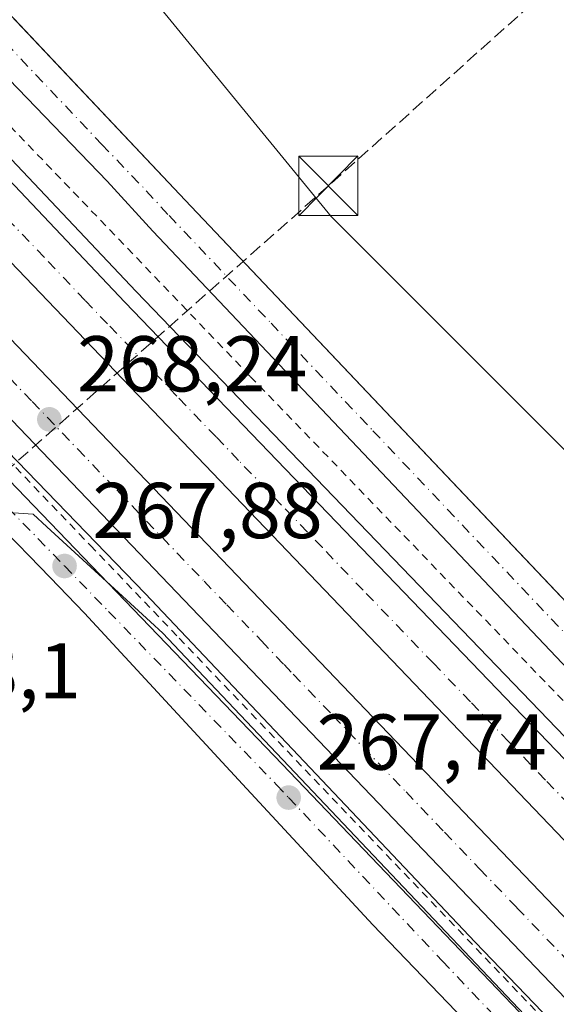
# Model space of a CAD drawing. Units: metres. Extents: x 626076 to 629572, y 4641665 to 4644027.
# Drawn here: x 628476 to 628544, y 4642577 to 4642702 of the extents above; entities that cross this region are included whole.
import ezdxf

# ---------------------------------------------------------------- set-up
doc = ezdxf.new("R2010")
doc.units = ezdxf.units.M
doc.header["$MEASUREMENT"] = 0
for name, pattern in [('DGN Style 2', [1.6480167562047852, 0.988810053722871, -0.6592067024819142]), ('DGN Style 3', [2.307223458686699, 1.648016756204785, -0.6592067024819142]), ('DGN Style 4', [2.6384748266838614, 1.318413404963828, -0.6592067024819142, 0.001648016756204785, -0.6592067024819142])]:
    doc.linetypes.add(name, pattern=pattern)
for name, color, linetype, lineweight in [('Alambrada', 7, 'DGN Style 2', 0), ('Arcén (en calzada doble)', 91, 'Continuous', 13), ('Carretera de calzada doble Cxs', 1, 'Continuous', 13), ('Carretera de calzada doble eje', 1, 'DGN Style 4', 0), ('Carretera de calzada única Cxs', 7, 'Continuous', 13), ('Carretera de calzada única eje', 7, 'DGN Style 4', 0), ('Conducción de hidrocarburos lineal', 6, 'DGN Style 3', 0), ('Corriente natural lineal', 142, 'Continuous', 13), ('Cultivos herbáceos CxS', 92, 'Continuous', 0), ('Elemento construido', 1, 'Continuous', 0), ('Núcleo urbano CxS', 7, 'Continuous', 0), ('Punto de cota en terreno', 7, 'Continuous', 0), ('Recinto industrial CxS', 135, 'Continuous', 0), ('Rótulo de punto de cota en terreno', 7, 'Continuous', 0), ('Torre de tendido puntual', 7, 'Continuous', 0), ('Valla', 7, 'DGN Style 2', 0)]:
    doc.layers.add(name, color=color, linetype=linetype, lineweight=lineweight)
doc.styles.add('Style-Arial', font='txt')

# ---------------------------------------------------------------- blocks, each defined once
blk = doc.blocks.new('*U12')
at = {"layer": 'Cultivos herbáceos CxS', "color": 92, "linetype": 'Continuous', "lineweight": 0}
blk.add_polyline3d([(628376.7800000003, 4642554.27, 269.0152999999991), (628399.6900000004, 4642576.33, 268.9945000000007), (628422.9159000004, 4642598.517899999, 268.9066000000021), (628422.9600000001, 4642598.560000001, 268.9026000000013), (628467.2999999998, 4642639.980000001, 268.0914000000048), (628477.9866000004, 4642639.269900001, 267.9707999999956), (628479.7236000003, 4642637.677999999, 267.9468000000052), (628492.8304000003, 4642625.6656, 267.9603999999963), (628494.3913000004, 4642624.235099999, 267.9314000000013), (628495.7938000001, 4642622.755100001, 267.9094000000041), (628544.7999999998, 4642571.043099999, 267.6554999999935), (628581.4996999997, 4642532.222300001, 267.4042999999947), (628581.5950999996, 4642532.123299999, 267.4033000000054), (628629.9133000001, 4642482.733700001, 267.1971000000049), (628671.4671999998, 4642439.329700001, 266.8874999999971), (628718.2433000002, 4642390.1523, 266.6560999999929), (628720.4029000001, 4642387.881899999, 266.6313999999985), (628767.0274999999, 4642339.0273, 266.4217000000062), (628810.6387, 4642292.762499999, 265.9380999999994)], dxfattribs=at)
blk = doc.blocks.new('5PATER')
at = {"layer": 'Punto de cota en terreno', "linetype": 'Continuous', "lineweight": 0}
h = blk.add_hatch(color=51, dxfattribs=at)
edge = h.paths.add_edge_path()
edge.add_ellipse((0, 0), major_axis=(-0.1095731443231308, -0.1110710700762829), ratio=0.9994222409660322, start_angle=0, end_angle=360)
blk = doc.blocks.new('*U24')
at = {"layer": 'Carretera de calzada única Cxs', "color": 7, "linetype": 'Continuous', "lineweight": 13}
for points in [[(628375.9200999998, 4642747.1801, 268.3168000000005), (628458.1101000002, 4642661.0601, 268.159799999994), (628509.5000999998, 4642607.610099999, 268.0323999999964), (628701.9200999998, 4642406.590100001, 266.8896999999997), (628756.4501, 4642349.4001, 266.5022999999928), (628777.2301000003, 4642327.770099999, 266.3929000000062), (628797.9401000004, 4642305.890100001, 266.2115000000049)], [(628784.1300999997, 4642312.340100001, 266.8987000000052), (628764.3201000001, 4642332.880100001, 266.7837), (628697.9801000003, 4642402.5801, 266.6918000000005), (628665.1001000004, 4642436.8101, 266.7627000000066), (628634.6001000004, 4642468.530099999, 266.9032000000007), (628586.2200999996, 4642519.4301, 267.2611000000034), (628520.9801000003, 4642587.290100001, 267.6183000000019), (628504.4901000002, 4642605.110099999, 267.750199999995), (628484.4600999998, 4642626.7501, 267.9214000000065), (628480.1101000002, 4642631.2501, 267.9511999999959), (628477.4501, 4642633.9901, 267.9199999999983), (628474.4962999999, 4642637.0417, 270.3597000000009), (628472.3657000001, 4642639.243100001, 271.5096999999951), (628471.1201, 4642640.530099999, 272.2035000000033), (628382.6300999997, 4642731.920100001, 268.3828000000067)]]:
    blk.add_polyline3d(points, dxfattribs=at)
blk = doc.blocks.new('*U25')
at = {"layer": 'Carretera de calzada única Cxs', "color": 7, "linetype": 'Continuous', "lineweight": 13}
for points in [[(628448.7801000001, 4642730.350099999, 267.0994999999967), (628497.2401000002, 4642679.040100001, 267.0237999999954), (628565.7699999996, 4642606.739600001, 266.8527000000031), (628568.5285, 4642603.829299999, 266.8037999999942), (628614.6501000002, 4642555.170100001, 266.7026000000042), (628670.8201000001, 4642495.390100001, 266.4882999999973), (628710.2301000003, 4642453.530099999, 266.3221999999951), (628784.8501000004, 4642375.460100001, 265.5286999999953), (628828.9301000005, 4642329.3201, 265.2428000000073), (628870.1101000002, 4642286.690099999, 265.0111999999936)], [(628866.0000999998, 4642282.770099999, 265.1494999999995), (628824.8400999998, 4642325.390100001, 265.5126000000019), (628780.7500999998, 4642371.540100001, 265.8191999999981), (628706.1101000002, 4642449.620100001, 266.3267999999953), (628666.6801000005, 4642491.5001, 266.5507000000071), (628610.5201000003, 4642551.270099999, 266.7930999999954), (628493.1201, 4642675.130100001, 267.0626000000047), (628487.3601000002, 4642681.420100001, 267.0623999999953), (628442.1501000002, 4642728.340100001, 267.1548000000039), (628409.4401000004, 4642762.780099999, 267.2722000000067), (628375.4001000002, 4642798.2401, 267.3120000000054)]]:
    blk.add_polyline3d(points, dxfattribs=at)
blk = doc.blocks.new('5TTEND')
at = {"layer": 'Corriente natural lineal', "color": 7, "linetype": 'Continuous', "lineweight": 0}
for p, q in [((-0.375, 0.3754), (0.375, -0.3746)), ((0.3720000000000001, 0.3784000000000001), (-0.3720000000000001, -0.3776))]:
    blk.add_line(p, q, dxfattribs=at)
at = {"layer": 'Corriente natural lineal', "color": 7, "linetype": 'Continuous', "lineweight": 0, "flags": 128}
blk.add_lwpolyline([(-0.375, -0.3746), (0.375, -0.3746), (0.375, 0.3754), (-0.375, 0.3754), (-0.3720000000000001, -0.3776)], dxfattribs=at)

msp = doc.modelspace()

# ---------------------------------------------------------------- linework, layer by layer
at = {"layer": 'Alambrada', "color": 7, "linetype": 'DGN Style 2', "lineweight": 0}
msp.add_polyline3d([(628365.2100999998, 4642803.530099999, 267.6564000000071), (628426.0100999996, 4642739.540100001, 267.7226999999984), (628505.4700999996, 4642656.720100001, 267.5528000000049), (628547.0100999996, 4642613.690099999, 267.2850999999937), (628607.2100999998, 4642550.5101, 267.0078000000067), (628628.9600999998, 4642528.1501, 267.1992999999929), (628637.4600999998, 4642519.190099999, 266.9336999999941), (628638.8701, 4642517.710100001, 266.9406000000017), (628650.6401000004, 4642505.280099999, 266.8365000000049), (628672.7301000003, 4642482.2301, 266.7189999999973), (628727.2100999998, 4642425.210100001, 266.2814000000071), (628755.2200999996, 4642395.870100001, 266.1171999999933), (628758.6700999998, 4642392.290100001, 266.0960999999952), (628776.2801000001, 4642374.0101, 266.0004000000045), (628818.8000999996, 4642329.4301, 265.7134999999981), (628847.1300999997, 4642299.860099999, 265.4456000000064)], dxfattribs=at)
at = {"layer": 'Arcén (en calzada doble)', "color": 91, "linetype": 'Continuous', "lineweight": 13}
for points in [[(628345.9301000005, 4642819.210100001, 267.9853000000003), (628460.0900999998, 4642700.1601, 267.9162999999971), (628491.0100999996, 4642667.470100001, 268.179099999994), (628565.9901000002, 4642589.590100001, 267.4853000000003), (628662.3701, 4642488.380100001, 267.039499999999), (628790.6201, 4642354.600099999, 266.1579999999958), (628862.2901, 4642279.640100001, 265.418399999995), (628929.5900999998, 4642209.850099999, 264.7299999999959), (628997.8101000005, 4642137.0101, 264.6784999999945), (629118.6101000002, 4642006.950099999, 264.7149999999965), (629213.5301000001, 4641907.700099999, 263.9602000000014), (629239.1401000004, 4641881.7301, 263.7127999999939), (629346.1801000005, 4641769.790100001, 264.1313999999985), (629376.8000999996, 4641736.8101, 264.3267000000051), (629400.3101000005, 4641712.2501, 264.4649000000064), (629401.4294999996, 4641710.953700001, 264.5388999999996)], [(628372.8601000002, 4642753.710100001, 268.3533000000025), (628436.1401000004, 4642687.090100001, 268.2743999999948), (628492.1601, 4642629.2301, 268.098800000007), (628533.9600999998, 4642585.100099999, 267.9640999999974), (628574.3300999999, 4642543.110099999, 267.6448999999994), (628616.1300999997, 4642499.370100001, 267.3678000000073), (628683.2801000001, 4642429.5001, 267.0075999999972), (628713.9501, 4642397.5101, 266.8087999999989), (628764.0301000001, 4642345.0101, 266.5381999999955), (628798.9600999998, 4642308.9001, 266.2191000000021)]]:
    msp.add_polyline3d(points, dxfattribs=at)
at = {"layer": 'Carretera de calzada doble Cxs', "color": 1, "linetype": 'Continuous', "lineweight": 13}
for points in [[(629119.8400999998, 4641992.2601, 264.9101999999984), (629079.7200999996, 4642035.610099999, 265.0910000000004), (629040.0800999999, 4642078.4101, 265.1886999999988), (629002.6201, 4642118.6801, 264.9989999999962), (628951.7500999998, 4642172.940099999, 264.9646000000066), (628904.9200999998, 4642222.3201, 264.9930000000023), (628827.5201000003, 4642302.800100001, 265.9959999999992), (628791.2901, 4642340.800100001, 266.4091000000044), (628753.5601000005, 4642380.110099999, 266.688599999994), (628638.9501, 4642500.090100001, 267.3269), (628459.9301000005, 4642687.050100001, 268.3055000000023), (628334.5900999998, 4642817.880100001, 268.2960000000021), (628272.5900999998, 4642882.090100001, 267.9315000000061), (628238.4301000005, 4642916.940099999, 267.6736999999994), (628183.7401000002, 4642972.190099999, 267.0663000000059), (628116.1901000004, 4643039.220100001, 266.0991999999969), (628084.2500999998, 4643070.5801, 265.5850000000065), (628026.6501000002, 4643126.7501, 265.1447999999946), (627995.1201, 4643157.450099999, 265.0647000000026), (627964.0601000005, 4643187.9101, 265.1410999999935), (627917.5800999999, 4643232.7301, 265.3423999999941), (627902.0401, 4643247.920100001, 268.4174000000057)], [(627895.8400999998, 4643244.600099999, 268.2731000000058), (628019.8300999999, 4643124.120100001, 265.1040000000066), (628067.1401000004, 4643077.4101, 265.450800000006), (628142.5800999999, 4643003.920100001, 266.5577999999951), (628218.6601, 4642927.390100001, 267.5371000000014), (628308.7701000003, 4642834.9901, 268.2338000000018), (628444.3300999999, 4642693.5701, 268.344299999997), (628566.9801000003, 4642565.550100001, 267.7927000000054), (628656.0301000001, 4642472.530099999, 267.2981), (628730.9101, 4642394.390100001, 266.8910000000033), (628817.4401000004, 4642303.880100001, 266.0776999999944), (628858.1201, 4642261.4301, 265.5964999999997), (628900.0900999998, 4642217.5601, 265.0694999999978), (628942.7701000003, 4642172.630100001, 264.9232000000048), (628970.6300999997, 4642143.9801, 264.9618999999948), (629029.2001, 4642084.7501, 265.1827999999951), (629043.6801000005, 4642070.220100001, 265.2234000000026), (629067.9001000002, 4642045.090100001, 265.1370000000024), (629119.8400999998, 4641992.2601, 264.9101999999984)], [(629114.8400999998, 4641987.140100001, 264.9205999999977), (629095.4801000003, 4642007.200099999, 264.9746000000014), (629074.5900999998, 4642028.7501, 265.0786999999983), (629063.9700999996, 4642039.340100001, 265.1122000000032), (629043.3101000005, 4642059.300100001, 265.1293000000005), (629038.3601000002, 4642064.4901, 265.1202000000048), (629023.8601000002, 4642079.030099999, 265.0893000000069), (628943.8201000001, 4642160.360099999, 264.8457999999956), (628891.7801000001, 4642218.350099999, 265.0527000000002), (628866.4700999996, 4642246.020099999, 265.3715999999986), (628860.1901000004, 4642252.280099999, 265.4548999999971), (628831.7401000002, 4642283.2401, 267.0524000000005), (628760.9301000005, 4642357.040100001, 266.6138999999966), (628719.6101000002, 4642398.850099999, 266.8534000000073), (628681.8400999998, 4642437.460100001, 267.062699999995), (628608.8300999999, 4642511.700099999, 267.469299999997), (628439.2901, 4642688.7501, 268.2819000000018), (628303.7600999996, 4642830.140100001, 268.176999999996), (628258.0401, 4642877.030099999, 267.8396999999969)], [(628300.7801000001, 4642864.050100001, 267.9611000000005), (628318.3201000001, 4642844.6801, 268.054099999994), (628344.5000999998, 4642817.8301, 268.1306000000041), (628458.6501000002, 4642698.790100001, 268.0926999999938), (628489.5701000001, 4642666.100099999, 268.4997000000003), (628564.5601000005, 4642588.220100001, 267.6079000000027), (628660.9401000004, 4642487.0101, 267.0997999999963), (628789.1901000004, 4642353.2301, 266.2796999999992), (628860.8601000002, 4642278.270099999, 265.4983000000066), (628928.1501000002, 4642208.4801, 264.730899999995), (628996.3601000002, 4642135.6601, 264.7467000000034), (629125.3800999997, 4641997.0001, 264.8013999999966)], [(628308.7701000003, 4642834.9901, 268.2338000000018), (628444.3300999999, 4642693.5701, 268.344299999997), (628566.9801000003, 4642565.550100001, 267.7927000000054), (628656.0301000001, 4642472.530099999, 267.2981), (628730.9101, 4642394.390100001, 266.8910000000033), (628817.4401000004, 4642303.880100001, 266.0776999999944)], [(628831.7401000002, 4642283.2401, 267.0524000000005), (628760.9301000005, 4642357.040100001, 266.6138999999966), (628719.6101000002, 4642398.850099999, 266.8534000000073), (628681.8400999998, 4642437.460100001, 267.062699999995), (628608.8300999999, 4642511.700099999, 267.469299999997), (628439.2901, 4642688.7501, 268.2819000000018), (628303.7600999996, 4642830.140100001, 268.176999999996)], [(628344.5000999998, 4642817.8301, 268.1306000000041), (628458.6501000002, 4642698.790100001, 268.0926999999938), (628489.5701000001, 4642666.100099999, 268.4997000000003), (628564.5601000005, 4642588.220100001, 267.6079000000027), (628660.9401000004, 4642487.0101, 267.0997999999963), (628789.1901000004, 4642353.2301, 266.2796999999992), (628860.8601000002, 4642278.270099999, 265.4983000000066), (628928.1501000002, 4642208.4801, 264.730899999995), (628996.3601000002, 4642135.6601, 264.7467000000034), (629125.3800999997, 4641997.0001, 264.8013999999966), (629119.8400999998, 4641992.2601, 264.9101999999984), (629079.7200999996, 4642035.610099999, 265.0910000000004), (629040.0800999999, 4642078.4101, 265.1886999999988), (629002.6201, 4642118.6801, 264.9989999999962), (628951.7500999998, 4642172.940099999, 264.9646000000066), (628904.9200999998, 4642222.3201, 264.9930000000023), (628827.5201000003, 4642302.800100001, 265.9959999999992), (628791.2901, 4642340.800100001, 266.4091000000044), (628753.5601000005, 4642380.110099999, 266.688599999994), (628638.9501, 4642500.090100001, 267.3269), (628459.9301000005, 4642687.050100001, 268.3055000000023), (628334.5900999998, 4642817.880100001, 268.2960000000021)]]:
    msp.add_polyline3d(points, dxfattribs=at)
at = {"layer": 'Carretera de calzada doble eje', "color": 1, "linetype": 'DGN Style 4', "lineweight": 0}
for points in [[(628547.7001, 4642600.550100001, 267.7744999999995), (628542.8501000004, 4642605.610099999, 267.7869999999967), (628538.1801000005, 4642610.4901, 267.8267999999953), (628533.3400999998, 4642615.520099999, 267.8463000000047), (628528.6601, 4642620.4001, 267.8834999999963), (628519.7600999996, 4642629.6501, 267.9171000000061), (628514.5900999998, 4642635.040100001, 267.937699999995), (628509.4200999998, 4642640.440099999, 267.9821999999986), (628503.9901000002, 4642646.0801, 268.0228999999963), (628501.1401000004, 4642649.0601, 268.2021999999997), (628496.1801000005, 4642654.210100001, 269.084400000007), (628490.4801000003, 4642660.170100001, 269.2078000000038), (628487.3901000004, 4642663.370100001, 268.5458000000072), (628484.5401, 4642666.350099999, 268.2155000000057), (628479.3800999997, 4642671.8101, 268.1380000000063), (628474.4801000003, 4642676.920100001, 268.1769000000059), (628469.0601000005, 4642682.6501, 268.2017999999953), (628464.1700999998, 4642687.7601, 268.2140000000072), (628459.2901, 4642692.920100001, 268.2324999999983), (628454.5800999999, 4642697.840100001, 268.2356), (628443.6700999998, 4642709.210100001, 268.2774000000064)], [(628425.2301000003, 4642708.460100001, 268.3172999999952), (628439.1300999997, 4642693.950099999, 268.3028000000049), (628441.8101000005, 4642691.1601, 268.297000000006), (628447.7001, 4642685.0101, 268.2915999999968), (628453.6700999998, 4642678.780099999, 268.2642000000051), (628465.2001, 4642666.7401, 268.2578000000067), (628467.3501000004, 4642664.5001, 268.2473000000027), (628473.0800999999, 4642658.5101, 268.2333999999973), (628477.8601000002, 4642653.530099999, 268.1955000000016), (628483.5900999998, 4642647.540100001, 268.1699999999983), (628488.5601000005, 4642642.350099999, 268.1600000000035), (628494.2901, 4642636.360099999, 268.1530999999959), (628499.6201, 4642630.800100001, 268.126099999994), (628502.4901000002, 4642627.8101, 268.0868000000046), (628506.8701, 4642623.2401, 268.0755999999965), (628509.7401000002, 4642620.2401, 268.0776999999944), (628510.9101, 4642619.020099999, 268.0733000000037), (628515.9700999996, 4642613.7301, 268.0494000000036), (628525.1901000004, 4642604.110099999, 268.4853000000003), (628530.0701000001, 4642599.0101, 268.3895000000048), (628534.5100999996, 4642594.380100001, 267.9504000000015), (628539.2301000003, 4642589.450099999, 267.922900000005), (628546.7600999996, 4642581.5801, 267.8730999999971)]]:
    msp.add_polyline3d(points, dxfattribs=at)
at = {"layer": 'Carretera de calzada única Cxs', "color": 7, "linetype": 'Continuous', "lineweight": 13}
for points in [[(628866.0000999998, 4642282.770099999, 265.1494999999995), (628824.8400999998, 4642325.390100001, 265.5126000000019), (628780.7500999998, 4642371.540100001, 265.8191999999981), (628706.1101000002, 4642449.620100001, 266.3267999999953), (628666.6801000005, 4642491.5001, 266.5507000000071), (628610.5201000003, 4642551.270099999, 266.7930999999954), (628493.1201, 4642675.130100001, 267.0626000000047), (628487.3601000002, 4642681.420100001, 267.0623999999953), (628442.1501000002, 4642728.340100001, 267.1548000000039), (628409.4401000004, 4642762.780099999, 267.2722000000067), (628375.4001000002, 4642798.2401, 267.3120000000054)], [(628446.0500999996, 4642753.020099999, 266.6187999999966), (628445.1001000004, 4642749.3201, 266.754700000005), (628444.6601, 4642746.200099999, 266.8534000000073), (628444.9501, 4642739.9101, 267.0109999999986), (628446.7500999998, 4642733.880100001, 267.0774999999995), (628448.7801000001, 4642730.350099999, 267.0994999999967), (628497.2401000002, 4642679.040100001, 267.0237999999954), (628565.7698999997, 4642606.739499999, 266.8527000000031)], [(628375.9200999998, 4642747.1801, 268.3168000000005), (628458.1101000002, 4642661.0601, 268.159799999994), (628509.5000999998, 4642607.610099999, 268.0323999999964), (628701.9200999998, 4642406.590100001, 266.8896999999997), (628756.4501, 4642349.4001, 266.5022999999928), (628777.2301000003, 4642327.770099999, 266.3929000000062), (628797.9401000004, 4642305.890100001, 266.2115000000049)], [(628818.5796999997, 4642276.977499999, 268.3837000000058), (628808.8701, 4642287.530099999, 266.3393000000069), (628784.1300999997, 4642312.340100001, 266.8987000000052), (628764.3201000001, 4642332.880100001, 266.7837), (628697.9801000003, 4642402.5801, 266.6918000000005), (628665.1001000004, 4642436.8101, 266.7627000000066), (628634.6001000004, 4642468.530099999, 266.9032000000007), (628586.2200999996, 4642519.4301, 267.2611000000034), (628520.9801000003, 4642587.290100001, 267.6183000000019), (628504.4901000002, 4642605.110099999, 267.750199999995), (628484.4600999998, 4642626.7501, 267.9214000000065), (628480.1101000002, 4642631.2501, 267.9511999999959), (628477.4501, 4642633.9901, 267.9199999999983), (628474.4962999999, 4642637.0417, 270.3597000000009)]]:
    msp.add_polyline3d(points, dxfattribs=at)
at = {"layer": 'Carretera de calzada única eje', "color": 7, "linetype": 'DGN Style 4', "lineweight": 0}
for points in [[(628445.0601000005, 4642729.780099999, 267.0905000000057), (628445.4700999996, 4642729.340100001, 267.0890999999974), (628451.1201, 4642723.4801, 267.0930999999982), (628463.2301000003, 4642710.6501, 267.0421000000061), (628468.8800999997, 4642704.790100001, 267.0292999999947), (628474.5301000001, 4642698.920100001, 267.0102000000043), (628486.6501000002, 4642686.100099999, 267.0019000000029), (628492.3000999996, 4642680.2301, 266.9703000000009), (628495.1801000005, 4642677.0801, 266.988400000002), (628508.0900999998, 4642663.470100001, 266.9465999999957), (628520.9901000002, 4642649.850099999, 266.9484999999986), (628564.9515000005, 4642603.477499999, 266.8313999999955)], [(628474.7736999998, 4642640.114499999, 269.5850999999966), (628481.9401000004, 4642632.720100001, 267.8898999999947), (628487.5301000001, 4642626.960100001, 267.8723999999929), (628508.7901, 4642605.030099999, 267.8611999999994), (628510.3201000001, 4642603.4001, 267.8546999999962), (628529.7701000003, 4642582.720100001, 267.742499999993), (628550.3601000002, 4642561.0101, 267.5930999999982), (628566.4700999996, 4642544.220100001, 267.4734000000026), (628587.7301000003, 4642521.840100001, 267.3049000000028), (628603.8400999998, 4642505.5001, 267.2621999999974), (628624.4301000005, 4642483.340100001, 267.141300000003), (628640.0401, 4642467.280099999, 267.0908000000054), (628661.0800999999, 4642444.890100001, 266.9257999999973), (628687.7001, 4642417.140100001, 266.7531000000017), (628719.3800999997, 4642383.710100001, 266.6392999999953), (628745.1101000002, 4642357.0701, 266.4986000000063), (628771.9600999998, 4642329.3201, 266.5414000000019), (628803.5100999996, 4642297.090100001, 266.4257999999973), (628821.2615, 4642277.990700001, 266.6989000000031)]]:
    msp.add_polyline3d(points, dxfattribs=at)
at = {"layer": 'Conducción de hidrocarburos lineal', "color": 6, "linetype": 'DGN Style 3', "lineweight": 0}
msp.add_polyline3d([(628572.0016999999, 4642731.515000001, 265.7934999999998), (628515.3536, 4642680.842399999, 267.0791000000027), (628462.5392000005, 4642634.0792, 275.1809000000067), (628414.6034000004, 4642589.161900001, 269.1416999999929)], dxfattribs=at)
at = {"layer": 'Cultivos herbáceos CxS', "color": 92, "linetype": 'Continuous', "lineweight": 0}
msp.add_polyline3d([(628467.2999999998, 4642639.980000001, 268.0914000000048), (628477.9866000004, 4642639.269900001, 267.9707999999956), (628479.7236000003, 4642637.677999999, 267.9468000000052), (628492.8304000003, 4642625.6656, 267.9603999999963), (628494.3913000004, 4642624.235099999, 267.9314000000013), (628495.7938000001, 4642622.755100001, 267.9094000000041), (628544.7999999998, 4642571.043099999, 267.6554999999935), (628581.4996999997, 4642532.222300001, 267.4042999999947), (628581.5950999996, 4642532.123299999, 267.4033000000054), (628629.9133000001, 4642482.733700001, 267.1971000000049), (628671.4671999998, 4642439.329700001, 266.8874999999971), (628718.2433000002, 4642390.1523, 266.6560999999929), (628720.4029000001, 4642387.881899999, 266.6313999999985), (628767.0274999999, 4642339.0273, 266.4217000000062), (628810.6387, 4642292.762499999, 265.9380999999994), (628818.5796999997, 4642276.977399999, 265.7195999999968), (628792.3568000002, 4642254.090100001, 266.0749000000069), (628787.8812999995, 4642248.868600001, 266.2937999999995), (628781.4175000006, 4642241.327500001, 266.6809999999969), (628776.2370999996, 4642235.283700001, 267.2692999999999), (628774.5251000002, 4642233.286400001, 267.591499999995), (628768.4606, 4642226.009, 268.3968000000023), (628768.3618999999, 4642225.8906, 268.4109000000026)], dxfattribs=at)
at = {"layer": 'Elemento construido', "color": 1, "linetype": 'Continuous', "lineweight": 0}
msp.add_polyline3d([(628448.7801000001, 4642730.350099999, 267.0994999999967), (628497.2401000002, 4642679.040100001, 267.0237999999954), (628614.6501000002, 4642555.170100001, 266.7026000000042), (628670.8201000001, 4642495.390100001, 266.4882999999973), (628677.2701000003, 4642488.540100001, 266.3574999999983)], dxfattribs=at)
at = {"layer": 'Núcleo urbano CxS', "color": 7, "linetype": 'Continuous', "lineweight": 0}
for points in [[(628277.5146000005, 4642934.877599999, 266.0255999999936), (628277.8811999997, 4642934.449899999, 266.0500999999931), (628278.5988999996, 4642933.612500001, 266.0954999999958), (628325.7895000001, 4642878.5549, 266.75), (628366.2231000002, 4642835.9911, 266.7152999999962), (628389.9744999995, 4642810.4375, 266.9692000000068), (628430.5815000003, 4642768.5187, 266.8999999999942), (628465.9559000004, 4642734.074100001, 266.5307999999932), (628480.3580999998, 4642720.181700001, 266.4321999999956), (628515.7253000002, 4642676.953299999, 267.0803000000014), (628568.1218999998, 4642624.555299999, 266.5148000000045), (628630.9974999997, 4642566.917300001, 265.7798999999941), (628667.6744999997, 4642519.7589, 266.1312999999937), (628796.1749999998, 4642383.4658, 264.6946999999927)], [(628277.5146000005, 4642934.877599999, 266.0255999999936), (628277.8811999997, 4642934.449899999, 266.0500999999931), (628278.5988999996, 4642933.612500001, 266.0954999999958), (628325.7895000001, 4642878.5549, 266.75), (628366.2231000002, 4642835.9911, 266.7152999999962), (628389.9744999995, 4642810.4375, 266.9692000000068), (628430.5815000003, 4642768.5187, 266.8999999999942), (628465.9559000004, 4642734.074100001, 266.5307999999932), (628480.3580999998, 4642720.181700001, 266.4321999999956), (628515.7253000002, 4642676.953299999, 267.0803000000014), (628568.1218999998, 4642624.555299999, 266.5148000000045), (628630.9974999997, 4642566.917300001, 265.7798999999941), (628667.6744999997, 4642519.7589, 266.1312999999937), (628796.1749999998, 4642383.4658, 264.6946999999927)], [(628389.9744999995, 4642810.4375, 266.9692000000068), (628430.5815000003, 4642768.5187, 266.8999999999942), (628465.9559000004, 4642734.074100001, 266.5307999999932), (628480.3580999998, 4642720.181700001, 266.4321999999956), (628515.7253000002, 4642676.953299999, 267.0803000000014), (628568.1218999998, 4642624.555299999, 266.5148000000045), (628630.9974999997, 4642566.917300001, 265.7798999999941), (628667.6744999997, 4642519.7589, 266.1312999999937), (628796.1749999998, 4642383.4658, 264.6946999999927), (628797.6288000002, 4642381.923800001, 264.5905000000057), (628798.4374000002, 4642381.066099999, 264.6040000000066), (628840.5817, 4642336.365900001, 264.5117999999929), (628860.2304999996, 4642323.266100001, 264.3699999999953), (628891.6683, 4642295.757099999, 263.3255999999965)], [(628810.6387, 4642292.762499999, 265.9380999999994), (628767.0274999999, 4642339.0273, 266.4217000000062), (628720.4029000001, 4642387.881899999, 266.6313999999985), (628718.2433000002, 4642390.1523, 266.6560999999929), (628671.4671999998, 4642439.329700001, 266.8874999999971), (628629.9133000001, 4642482.733700001, 267.1971000000049), (628581.5950999996, 4642532.123299999, 267.4033000000054), (628581.4996999997, 4642532.222300001, 267.4042999999947), (628544.7999999998, 4642571.043099999, 267.6554999999935), (628495.7938000001, 4642622.755100001, 267.9094000000041), (628494.3913000004, 4642624.235099999, 267.9314000000013), (628492.8304000003, 4642625.6656, 267.9603999999963), (628479.7236000003, 4642637.677999999, 267.9468000000052), (628477.9866000004, 4642639.269900001, 267.9707999999956), (628467.2999999998, 4642639.980000001, 268.0914000000048), (628458.9800000006, 4642648.92, 268.2035999999935), (628452.3200000003, 4642656.01, 268.3227000000043), (628444.3857000005, 4642664.240499999, 268.2988999999943), (628438.5250000004, 4642670.32, 268.3365999999951), (628424.7300000006, 4642684.630000001, 268.297900000005), (628386.6136999996, 4642724.151900001, 268.2853000000032)], [(628630.9974999997, 4642566.917300001, 265.7798999999941), (628568.1218999998, 4642624.555299999, 266.5148000000045), (628515.7253000002, 4642676.953299999, 267.0803000000014), (628480.3580999998, 4642720.181700001, 266.4321999999956)], [(628467.2999999998, 4642639.980000001, 268.0914000000048), (628477.9866000004, 4642639.269900001, 267.9707999999956), (628479.7236000003, 4642637.677999999, 267.9468000000052), (628492.8304000003, 4642625.6656, 267.9603999999963), (628494.3913000004, 4642624.235099999, 267.9314000000013), (628495.7938000001, 4642622.755100001, 267.9094000000041), (628544.7999999998, 4642571.043099999, 267.6554999999935), (628581.4996999997, 4642532.222300001, 267.4042999999947), (628581.5950999996, 4642532.123299999, 267.4033000000054), (628629.9133000001, 4642482.733700001, 267.1971000000049), (628671.4671999998, 4642439.329700001, 266.8874999999971), (628718.2433000002, 4642390.1523, 266.6560999999929), (628720.4029000001, 4642387.881899999, 266.6313999999985), (628767.0274999999, 4642339.0273, 266.4217000000062), (628810.6387, 4642292.762499999, 265.9380999999994), (628818.5796999997, 4642276.977399999, 265.7195999999968), (628792.3568000002, 4642254.090100001, 266.0749000000069), (628787.8812999995, 4642248.868600001, 266.2937999999995), (628781.4175000006, 4642241.327500001, 266.6809999999969), (628776.2370999996, 4642235.283700001, 267.2692999999999), (628774.5251000002, 4642233.286400001, 267.591499999995), (628768.4606, 4642226.009, 268.3968000000023), (628768.3618999999, 4642225.8906, 268.4109000000026)]]:
    msp.add_polyline3d(points, dxfattribs=at)
at = {"layer": 'Recinto industrial CxS', "color": 135, "linetype": 'Continuous', "lineweight": 0, "extrusion": (0.2472784849742265, 0.2321555789652929, 0.9407216049523583), "elevation": 1233488.880067411, "flags": 128}
msp.add_lwpolyline([(2954456.710611026, -3420319.14618526), (2954493.722320822, -3420318.955623566), (2954556.327301653, -3420318.641732886), (2954615.451699822, -3420318.459519934), (2954626.903810624, -3420318.418547353)], dxfattribs=at)
at = {"layer": 'Recinto industrial CxS', "color": 135, "linetype": 'Continuous', "lineweight": 0}
msp.add_polyline3d([(628643.6144000003, 4642524.3443, 266.625199999995), (628614.6501000002, 4642555.170100001, 266.7026000000042), (628586.1505000005, 4642585.2378, 266.8024000000005), (628568.5285, 4642603.829299999, 266.8037999999942), (628567.1492999997, 4642605.284399999, 266.8356000000058), (628565.7699999996, 4642606.739600001, 266.8527000000031), (628540.3082999998, 4642633.6022, 266.9257000000071), (628497.2401000002, 4642679.040100001, 267.0237999999954), (628456.6435000002, 4642722.024300001, 267.0733000000037)], dxfattribs=at)
at = {"layer": 'Valla', "color": 7, "linetype": 'DGN Style 2', "lineweight": 0}
msp.add_polyline3d([(628386.8501000004, 4642738.0001, 268.3475000000035), (628483.8101000005, 4642636.790100001, 268.0810999999958), (628485.2200999996, 4642635.3201, 268.0599999999977), (628496.4600999998, 4642623.5801, 268.0770000000048), (628559.1901000004, 4642558.0801, 267.694399999993), (628616.5100999996, 4642498.210100001, 267.3702999999951), (628648.2401000002, 4642465.0601, 267.1811000000016), (628723.1201, 4642386.9301, 266.8657999999996), (628809.6601, 4642296.420100001, 266.1570999999968), (628850.3300999999, 4642253.9801, 265.5532999999996), (628892.2801000001, 4642210.120100001, 265.0090999999957), (628934.9600999998, 4642165.190099999, 264.7695999999996), (628963.0301000001, 4642136.530099999, 264.9404000000068), (628993.5301000001, 4642105.5801, 264.9854999999953), (629021.6700999998, 4642077.2401, 265.069399999993), (629036.1700999998, 4642062.690099999, 265.1254000000045), (629064.5900999998, 4642032.640100001, 265.1255999999994), (629085.4401000004, 4642011.3301, 265.0350000000035), (629108.3701, 4641988.090100001, 264.9735999999975), (629131.0100999996, 4641964.5101, 264.7835999999952), (629149.3000999996, 4641945.210100001, 264.6760999999969), (629167.9401000004, 4641925.850099999, 264.5304999999935), (629176.6201, 4641916.0101, 264.5290999999997), (629174.6300999997, 4641914.2601, 264.4394000000029)], dxfattribs=at)

# ---------------------------------------------------------------- block references
at = {"layer": 'Carretera de calzada única Cxs', "color": 7, "linetype": 'Continuous', "lineweight": 13}
for name in ['*U24', '*U25']:
    msp.add_blockref(name, (0, 0), dxfattribs=at)
at = {"layer": 'Cultivos herbáceos CxS', "color": 92, "linetype": 'Continuous', "lineweight": 0}
msp.add_blockref('*U12', (0, 0), dxfattribs=at)
at = {"layer": 'Punto de cota en terreno', "color": 7, "linetype": 'Continuous', "lineweight": 0, "xscale": 10, "yscale": 10, "zscale": 10}
for p in [(628480.0199999996, 4642651.289999999, 268.2400000000052), (628481.9500000002, 4642632.720000001, 267.8800000000047), (628510.3300000001, 4642603.4, 267.7400000000052)]:
    msp.add_blockref('5PATER', p, dxfattribs=at)
at = {"layer": 'Torre de tendido puntual', "color": 7, "linetype": 'Continuous', "lineweight": 0, "xscale": 10, "yscale": 10, "zscale": 10}
msp.add_blockref('5TTEND', (628515.3536, 4642680.842399999, 267.0791000000027), dxfattribs=at)

# ---------------------------------------------------------------- texts
at = {"layer": 'Rótulo de punto de cota en terreno', "color": 7, "linetype": 'Continuous', "lineweight": 0, "style": 'Style-Arial'}
for s, p in [('268,24', (628483.5477999998, 4642654.8178)), ('267,88', (628485.4778000005, 4642636.2478)), ('268,1', (628460.1578000003, 4642615.947799999)), ('267,74', (628513.8578000005, 4642606.927800001))]:
    msp.add_text(s, height=7.000000000000002, dxfattribs=at).set_placement(p)

doc.saveas('drawing.dxf')
